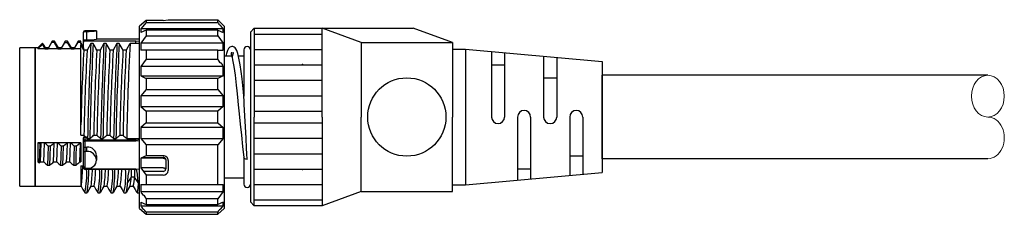
# Model space of a CAD drawing. Extents: x 551 to 873, y 106 to 230.
# Drawn here: x 551 to 605, y 121 to 132 of the extents above; entities that cross this region are included whole.
import ezdxf

# ---------------------------------------------------------------- set-up
doc = ezdxf.new("R2010")
doc.units = 0
doc.header["$LTSCALE"] = 0.1
doc.header["$MEASUREMENT"] = 0
doc.layers.add('Z_OM_OUTLINE', color=7, linetype='CONTINUOUS')
doc.layers.add('外形線', color=3, linetype='CONTINUOUS', lineweight=25)

msp = doc.modelspace()

# ---------------------------------------------------------------- linework, layer by layer
at = {"layer": 'Z_OM_OUTLINE', "color": 7}
for p, q in [((558.092, 131.823), (557.732, 131.497)), ((558.092, 131.709), (557.804, 131.357)), ((558.092, 131.823), (558.092, 131.709)), ((559.028, 131.823), (558.092, 131.823)), ((558.092, 131.709), (562.052, 131.709)), ((559.028, 131.823), (559.316, 131.857)), ((559.316, 131.857), (562.052, 131.857)), ((562.052, 131.709), (562.052, 131.857)), ((562.412, 131.497), (562.052, 131.857)), ((554.636, 131.15), (554.636, 131.173)), ((554.636, 130.679), (554.636, 131.15)), ((555.356, 131.245), (554.708, 131.245)), ((554.708, 131.214), (554.82, 131.214)), ((554.82, 130.743), (554.82, 131.214)), ((555.356, 131.245), (555.356, 130.777)), ((557.732, 122.157), (557.732, 131.497)), ((557.804, 131.357), (557.804, 131.149)), ((562.34, 131.357), (557.804, 131.357)), ((558.092, 131.288), (557.804, 131.153)), ((558.092, 131.288), (558.092, 130.967)), ((562.052, 131.288), (558.092, 131.288)), ((562.052, 130.967), (562.052, 131.288)), ((562.052, 131.288), (562.34, 131.149)), ((562.34, 131.149), (562.34, 131.357)), ((562.412, 131.497), (562.412, 121.455)), ((564.068, 131.389), (563.852, 131.173)), ((564.068, 131.389), (563.852, 131.173)), ((563.852, 131.173), (563.852, 121.813)), ((564.068, 131.389), (572.852, 131.389)), ((564.068, 131.389), (564.068, 126.493)), ((569.972, 130.597), (567.812, 131.389)), ((567.812, 126.493), (567.812, 131.389)), ((575.012, 130.597), (572.852, 131.389)), ((552.373, 130.566), (552.116, 130.309)), ((552.363, 130.498), (552.373, 130.566)), ((552.453, 130.441), (552.373, 130.566)), ((552.683, 130.25), (552.891, 130.612)), ((552.908, 130.669), (552.701, 130.313)), ((552.908, 130.669), (552.89, 130.612)), ((552.89, 130.612), (553.019, 130.612)), ((553.037, 130.669), (552.908, 130.669)), ((553.019, 130.612), (553.037, 130.669)), ((553.223, 130.25), (553.019, 130.612)), ((553.248, 130.313), (553.037, 130.669)), ((553.403, 130.25), (553.608, 130.609)), ((553.626, 130.667), (553.421, 130.313)), ((553.626, 130.667), (553.608, 130.609)), ((553.608, 130.609), (553.737, 130.609)), ((553.754, 130.667), (553.626, 130.667)), ((553.737, 130.609), (553.754, 130.667)), ((553.737, 130.609), (553.943, 130.25)), ((553.968, 130.313), (553.754, 130.667)), ((554.123, 130.25), (554.33, 130.612)), ((554.347, 130.669), (554.141, 130.313)), ((554.347, 130.669), (554.33, 130.612)), ((554.33, 130.612), (554.459, 130.612)), ((554.492, 130.669), (554.347, 130.669)), ((554.459, 130.612), (554.476, 130.669)), ((554.459, 130.612), (554.492, 130.553)), ((554.492, 130.553), (554.492, 130.669)), ((554.492, 130.577), (554.636, 130.327)), ((554.492, 130.553), (554.492, 130.478)), ((554.636, 130.616), (554.636, 130.679)), ((554.638, 130.629), (554.636, 130.616)), ((554.636, 130.284), (554.636, 130.616)), ((554.642, 130.643), (554.638, 130.629)), ((554.648, 130.655), (554.642, 130.643)), ((554.657, 130.665), (554.648, 130.655)), ((554.668, 130.674), (554.657, 130.665)), ((554.681, 130.681), (554.668, 130.674)), ((554.694, 130.685), (554.681, 130.681)), ((554.708, 130.686), (554.694, 130.685)), ((554.708, 130.743), (554.82, 130.743)), ((554.708, 130.686), (557.516, 130.686)), ((555.042, 130.553), (554.985, 130.453)), ((555.171, 130.553), (555.042, 130.553)), ((557.732, 130.777), (555.357, 130.777)), ((555.762, 130.553), (555.705, 130.453)), ((555.891, 130.553), (555.762, 130.553)), ((556.482, 130.553), (556.425, 130.453)), ((556.611, 130.553), (556.482, 130.553)), ((557.202, 130.553), (557.145, 130.453)), ((557.516, 130.553), (557.202, 130.553)), ((557.516, 130.686), (557.732, 130.678)), ((557.516, 130.616), (557.516, 130.686)), ((557.516, 130.553), (557.516, 130.616)), ((557.732, 130.548), (557.516, 130.553)), ((558.092, 130.967), (557.804, 130.566)), ((557.804, 130.566), (557.804, 130.176)), ((562.34, 130.566), (557.804, 130.566)), ((558.092, 130.967), (562.052, 130.967)), ((562.052, 130.967), (562.34, 130.566)), ((562.34, 130.176), (562.34, 130.566)), ((564.068, 131.065), (567.812, 131.065)), ((569.972, 130.597), (575.012, 130.597)), ((569.972, 130.597), (569.972, 126.493)), ((575.012, 130.597), (575.012, 126.493)), ((551.108, 122.677), (551.108, 130.309)), ((551.972, 130.309), (551.108, 130.309)), ((551.972, 130.309), (551.972, 123.186)), ((552.116, 130.309), (551.972, 130.309)), ((551.972, 122.677), (551.972, 130.309)), ((552.116, 130.247), (552.363, 130.498)), ((552.116, 130.309), (552.116, 130.247)), ((554.492, 130.247), (552.116, 130.247)), ((552.363, 130.498), (552.406, 130.422)), ((552.406, 130.422), (552.503, 130.25)), ((552.528, 130.313), (552.453, 130.441)), ((552.503, 130.25), (552.528, 130.313)), ((552.503, 130.25), (552.683, 130.25)), ((552.701, 130.313), (552.528, 130.313)), ((552.683, 130.25), (552.701, 130.313)), ((553.223, 130.25), (553.248, 130.313)), ((553.223, 130.25), (553.403, 130.25)), ((553.421, 130.313), (553.248, 130.313)), ((553.403, 130.25), (553.421, 130.313)), ((553.943, 130.25), (553.968, 130.313)), ((553.943, 130.25), (554.123, 130.25)), ((554.141, 130.313), (553.968, 130.313)), ((554.123, 130.25), (554.141, 130.313)), ((554.492, 126.062), (554.492, 130.478)), ((554.654, 130.186), (554.492, 130.466)), ((554.636, 130.309), (554.583, 130.309)), ((554.636, 130.309), (554.636, 130.381)), ((554.834, 130.186), (554.654, 130.186)), ((554.928, 130.353), (554.834, 130.186)), ((554.985, 130.453), (554.928, 130.353)), ((555.554, 130.186), (555.374, 130.186)), ((555.648, 130.353), (555.554, 130.186)), ((555.705, 130.453), (555.648, 130.353)), ((556.274, 130.186), (556.094, 130.186)), ((556.368, 130.353), (556.274, 130.186)), ((556.425, 130.453), (556.368, 130.353)), ((556.994, 130.186), (556.814, 130.186)), ((557.088, 130.353), (556.994, 130.186)), ((557.145, 130.453), (557.088, 130.353)), ((558.092, 130.176), (557.804, 130.176)), ((558.092, 130.176), (558.092, 129.685)), ((562.052, 130.176), (558.092, 130.176)), ((562.052, 129.685), (562.052, 130.176)), ((562.052, 130.176), (562.34, 130.176)), ((562.538, 129.997), (562.499, 129.841)), ((562.594, 130.16), (562.538, 129.997)), ((562.65, 130.265), (562.594, 130.16)), ((562.722, 130.339), (562.65, 130.265)), ((562.821, 130.379), (562.722, 130.339)), ((562.795, 130.031), (562.786, 130.028)), ((562.786, 130.028), (562.786, 130.007)), ((562.786, 130.007), (562.795, 129.966)), ((562.805, 130.028), (562.795, 130.031)), ((562.819, 130.025), (562.805, 130.028)), ((562.863, 130.022), (562.819, 130.025)), ((562.877, 130.379), (562.821, 130.379)), ((562.892, 130.027), (562.863, 130.022)), ((562.925, 130.367), (562.877, 130.379)), ((562.91, 130.032), (562.892, 130.027)), ((562.903, 129.979), (562.911, 130.016)), ((562.911, 130.016), (562.91, 130.032)), ((562.962, 130.349), (562.925, 130.367)), ((563.005, 130.316), (562.962, 130.349)), ((563.049, 130.26), (563.005, 130.316)), ((563.099, 130.16), (563.049, 130.26)), ((563.154, 129.994), (563.099, 130.16)), ((563.215, 129.738), (563.154, 129.994)), ((563.492, 130.201), (563.492, 127.648)), ((564.068, 130.216), (567.812, 130.216)), ((575.012, 130.237), (575.732, 130.237)), ((575.732, 130.237), (575.732, 122.749)), ((575.732, 130.237), (583.292, 129.553)), ((577.172, 130.107), (577.172, 126.493)), ((577.892, 130.042), (577.892, 126.493)), ((558.092, 129.685), (557.804, 129.284)), ((558.092, 129.685), (562.052, 129.685)), ((562.825, 129.841), (562.412, 129.841)), ((562.795, 129.966), (562.81, 129.905)), ((562.81, 129.905), (562.837, 129.791)), ((562.837, 129.791), (562.869, 129.645)), ((562.845, 129.756), (562.855, 129.801)), ((562.855, 129.801), (562.887, 129.922)), ((562.869, 129.645), (562.937, 129.27)), ((562.887, 129.922), (562.903, 129.979)), ((563.492, 129.841), (563.191, 129.841)), ((563.284, 129.366), (563.215, 129.738)), ((580.052, 129.846), (580.052, 126.493)), ((580.772, 129.781), (580.772, 126.493)), ((583.292, 129.553), (583.292, 123.433)), ((557.804, 129.284), (557.804, 128.76)), ((562.34, 129.284), (557.804, 129.284)), ((562.34, 128.76), (562.34, 129.284)), ((562.937, 129.27), (563.005, 128.795)), ((563.339, 129), (563.284, 129.366)), ((563.39, 128.603), (563.339, 129)), ((564.068, 129.366), (567.812, 129.366)), ((577.172, 129.373), (577.892, 129.373)), ((557.804, 128.76), (562.34, 128.76)), ((557.804, 128.76), (558.092, 128.62)), ((558.092, 128.62), (558.092, 128.018)), ((562.052, 128.62), (558.092, 128.62)), ((562.34, 128.76), (562.052, 128.62)), ((562.052, 128.018), (562.052, 128.62)), ((563.005, 128.795), (563.071, 128.242)), ((563.434, 128.223), (563.39, 128.603)), ((564.068, 128.516), (567.812, 128.516)), ((580.052, 128.653), (580.772, 128.653)), ((558.092, 128.018), (557.804, 127.666)), ((558.092, 128.018), (562.052, 128.018)), ((562.052, 128.018), (562.34, 127.666)), ((563.071, 128.242), (563.102, 127.943)), ((563.102, 127.943), (563.137, 127.593)), ((563.469, 127.874), (563.434, 128.223)), ((563.492, 127.641), (563.469, 127.874)), ((557.804, 127.666), (557.804, 127.07)), ((562.34, 127.666), (557.804, 127.666)), ((562.34, 127.07), (562.34, 127.666)), ((563.137, 127.593), (563.18, 127.169)), ((563.492, 127.639), (563.492, 127.641)), ((563.492, 127.641), (563.492, 127.641)), ((563.493, 127.632), (563.492, 127.639)), ((563.494, 127.619), (563.493, 127.632)), ((563.497, 127.561), (563.494, 127.619)), ((563.503, 127.436), (563.497, 127.561)), ((563.517, 127.176), (563.503, 127.436)), ((564.068, 127.667), (567.812, 127.667)), ((557.804, 127.07), (562.34, 127.07)), ((557.804, 127.07), (558.092, 126.807)), ((558.092, 126.807), (558.092, 126.168)), ((562.052, 126.807), (558.092, 126.807)), ((562.34, 127.07), (562.052, 126.807)), ((562.052, 126.168), (562.052, 126.807)), ((563.18, 127.169), (563.231, 126.67)), ((563.548, 126.556), (563.517, 127.176)), ((564.068, 126.817), (567.812, 126.817)), ((563.231, 126.67), (563.291, 126.103)), ((563.579, 125.948), (563.548, 126.556)), ((564.068, 121.597), (564.068, 126.493)), ((567.812, 126.493), (567.812, 121.597)), ((569.972, 122.389), (569.972, 126.493)), ((575.012, 122.389), (575.012, 126.493)), ((578.612, 126.493), (578.612, 123.01)), ((579.332, 126.493), (579.332, 123.075)), ((581.492, 126.493), (581.492, 123.27)), ((582.212, 126.493), (582.212, 123.335)), ((554.492, 125.484), (554.492, 126.062)), ((558.092, 126.168), (557.804, 125.906)), ((557.804, 125.906), (557.804, 125.31)), ((562.34, 125.906), (557.804, 125.906)), ((558.092, 126.168), (562.052, 126.168)), ((562.052, 126.168), (562.34, 125.906)), ((562.34, 125.31), (562.34, 125.906)), ((563.291, 126.103), (563.356, 125.49)), ((563.61, 125.335), (563.579, 125.948)), ((564.068, 126.169), (567.812, 126.169)), ((554.492, 125.484), (554.655, 125.484)), ((554.636, 125.18), (554.636, 125.346)), ((554.636, 125.18), (554.638, 125.192)), ((554.636, 125.18), (554.638, 125.176)), ((554.636, 124.806), (554.636, 125.18)), ((554.638, 125.192), (554.642, 125.204)), ((554.638, 125.176), (554.642, 125.172)), ((554.642, 125.204), (554.648, 125.215)), ((554.642, 125.172), (554.648, 125.168)), ((554.648, 125.215), (554.657, 125.224)), ((554.648, 125.168), (554.657, 125.164)), ((554.657, 125.224), (554.668, 125.232)), ((554.657, 125.164), (554.668, 125.162)), ((554.668, 125.232), (554.681, 125.238)), ((554.668, 125.162), (554.681, 125.159)), ((554.681, 125.238), (554.694, 125.241)), ((554.681, 125.159), (554.694, 125.158)), ((554.694, 125.241), (554.708, 125.243)), ((554.694, 125.158), (554.708, 125.158)), ((554.708, 125.436), (554.708, 125.243)), ((554.708, 125.243), (554.708, 125.158)), ((554.708, 125.243), (557.516, 125.243)), ((554.708, 125.158), (554.708, 124.836)), ((557.516, 125.158), (554.708, 125.158)), ((554.858, 125.3), (554.986, 125.3)), ((555.195, 125.484), (555.375, 125.484)), ((555.578, 125.3), (555.706, 125.3)), ((555.915, 125.484), (556.095, 125.484)), ((556.298, 125.3), (556.426, 125.3)), ((556.635, 125.484), (556.815, 125.484)), ((557.018, 125.3), (557.516, 125.3)), ((557.516, 125.3), (557.732, 125.322)), ((557.516, 125.243), (557.516, 125.3)), ((557.516, 125.243), (557.732, 125.264)), ((557.516, 125.243), (557.516, 125.158)), ((557.732, 125.18), (557.516, 125.158)), ((557.804, 125.31), (562.34, 125.31)), ((557.804, 125.31), (558.092, 124.957)), ((562.34, 125.31), (562.052, 124.957)), ((563.356, 125.49), (563.425, 124.86)), ((563.639, 124.768), (563.61, 125.335)), ((564.068, 125.32), (567.812, 125.32)), ((554.492, 125.068), (552.116, 125.068)), ((552.116, 125.068), (552.116, 124.021)), ((552.234, 125.009), (552.116, 125.068)), ((552.222, 124.458), (552.234, 125.009)), ((552.244, 125.017), (552.234, 125.009)), ((552.301, 125.066), (552.244, 125.017)), ((552.282, 124.517), (552.301, 125.066)), ((552.481, 125.066), (552.301, 125.066)), ((552.462, 124.517), (552.481, 125.066)), ((552.572, 124.987), (552.481, 125.066)), ((552.629, 124.936), (552.572, 124.987)), ((552.685, 124.886), (552.629, 124.936)), ((552.685, 124.886), (552.668, 124.338)), ((552.814, 124.886), (552.685, 124.886)), ((552.796, 124.338), (552.814, 124.886)), ((552.906, 124.967), (552.814, 124.886)), ((552.964, 125.017), (552.906, 124.967)), ((553.021, 125.066), (552.964, 125.017)), ((553.002, 124.517), (553.021, 125.066)), ((553.201, 125.066), (553.021, 125.066)), ((553.182, 124.517), (553.201, 125.066)), ((553.292, 124.987), (553.201, 125.066)), ((553.349, 124.936), (553.292, 124.987)), ((553.405, 124.886), (553.349, 124.936)), ((553.405, 124.886), (553.388, 124.338)), ((553.534, 124.886), (553.405, 124.886)), ((553.516, 124.338), (553.534, 124.886)), ((553.626, 124.967), (553.534, 124.886)), ((553.684, 125.017), (553.626, 124.967)), ((553.741, 125.066), (553.684, 125.017)), ((553.722, 124.517), (553.741, 125.066)), ((553.921, 125.066), (553.741, 125.066)), ((553.902, 124.517), (553.921, 125.066)), ((554.012, 124.987), (553.921, 125.066)), ((554.069, 124.936), (554.012, 124.987)), ((554.125, 124.886), (554.069, 124.936)), ((554.125, 124.886), (554.108, 124.338)), ((554.254, 124.886), (554.125, 124.886)), ((554.236, 124.338), (554.254, 124.886)), ((554.346, 124.967), (554.254, 124.886)), ((554.404, 125.017), (554.346, 124.967)), ((554.461, 125.066), (554.404, 125.017)), ((554.442, 124.517), (554.461, 125.066)), ((554.492, 125.066), (554.461, 125.066)), ((554.492, 125.068), (554.492, 125.066)), ((554.492, 125.066), (554.492, 124.019)), ((554.636, 124.806), (554.64, 124.815)), ((554.636, 124.57), (554.636, 124.806)), ((554.636, 124.806), (554.636, 124.806)), ((554.636, 124.571), (554.64, 124.58)), ((554.636, 124.57), (554.636, 124.571)), ((554.636, 123.76), (554.636, 124.57)), ((554.64, 124.815), (554.654, 124.825)), ((554.64, 124.58), (554.654, 124.59)), ((554.654, 124.825), (554.672, 124.832)), ((554.654, 124.59), (554.672, 124.596)), ((554.672, 124.832), (554.689, 124.835)), ((554.672, 124.596), (554.689, 124.599)), ((554.689, 124.835), (554.708, 124.836)), ((554.689, 124.599), (554.708, 124.6)), ((554.708, 124.836), (554.708, 124.6)), ((554.708, 124.836), (554.82, 124.836)), ((554.708, 124.6), (554.708, 123.665)), ((554.708, 124.6), (554.82, 124.6)), ((554.82, 124.6), (554.82, 124.836)), ((558.092, 124.957), (558.092, 124.356)), ((562.052, 124.957), (558.092, 124.957)), ((562.052, 122.769), (562.052, 124.957)), ((563.425, 124.86), (563.493, 124.255)), ((563.656, 124.455), (563.639, 124.768)), ((552.116, 124.021), (552.211, 123.973)), ((552.211, 123.973), (552.222, 124.458)), ((552.211, 123.973), (552.263, 124.019)), ((552.263, 124.019), (552.282, 124.517)), ((552.263, 124.019), (552.443, 124.019)), ((552.443, 124.019), (552.462, 124.517)), ((552.443, 124.019), (552.5, 123.969)), ((552.668, 124.338), (552.65, 123.838)), ((552.779, 123.838), (552.796, 124.338)), ((552.983, 124.019), (553.002, 124.517)), ((552.983, 124.019), (553.163, 124.019)), ((553.163, 124.019), (553.182, 124.517)), ((553.163, 124.019), (553.22, 123.969)), ((553.388, 124.338), (553.37, 123.838)), ((553.499, 123.838), (553.516, 124.338)), ((553.703, 124.019), (553.722, 124.517)), ((553.703, 124.019), (553.883, 124.019)), ((553.883, 124.019), (553.902, 124.517)), ((553.883, 124.019), (553.94, 123.969)), ((554.108, 124.338), (554.09, 123.838)), ((554.219, 123.838), (554.236, 124.338)), ((554.423, 124.019), (554.442, 124.517)), ((554.423, 124.019), (554.492, 124.019)), ((555.356, 124.354), (555.356, 124.12)), ((555.356, 124.114), (555.356, 124.12)), ((558.092, 124.356), (557.804, 124.217)), ((557.804, 124.217), (557.804, 123.693)), ((559.028, 124.217), (557.804, 124.217)), ((557.913, 124.269), (559.028, 124.269)), ((559.028, 124.356), (558.092, 124.356)), ((559.028, 124.217), (559.056, 124.216)), ((559.056, 124.216), (559.083, 124.212)), ((559.083, 124.212), (559.108, 124.206)), ((559.108, 124.206), (559.13, 124.198)), ((559.13, 124.198), (559.148, 124.188)), ((559.148, 124.188), (559.161, 124.177)), ((559.161, 124.177), (559.169, 124.165)), ((559.169, 124.165), (559.172, 124.153)), ((559.172, 124.153), (559.172, 123.614)), ((559.316, 124.088), (559.316, 123.534)), ((563.492, 124.262), (563.492, 122.785)), ((563.506, 124.221), (563.493, 124.256)), ((563.545, 124.186), (563.506, 124.221)), ((563.603, 124.162), (563.545, 124.186)), ((563.672, 124.154), (563.603, 124.162)), ((563.672, 124.16), (563.656, 124.455)), ((563.672, 124.154), (563.672, 124.16)), ((564.068, 124.47), (567.812, 124.47)), ((582.212, 124.333), (581.492, 124.333)), ((552.5, 123.969), (552.557, 123.919)), ((552.557, 123.919), (552.65, 123.838)), ((552.65, 123.838), (552.779, 123.838)), ((553.22, 123.969), (553.277, 123.919)), ((553.277, 123.919), (553.37, 123.838)), ((553.37, 123.838), (553.499, 123.838)), ((553.94, 123.969), (553.997, 123.919)), ((553.997, 123.919), (554.09, 123.838)), ((554.09, 123.838), (554.219, 123.838)), ((554.492, 123.804), (554.636, 123.804)), ((554.492, 123.802), (554.492, 123.804)), ((554.492, 123.802), (554.492, 122.674)), ((554.578, 123.462), (554.594, 123.804)), ((554.636, 123.764), (554.594, 123.804)), ((554.636, 123.684), (554.636, 123.995)), ((554.638, 123.674), (554.636, 123.684)), ((554.642, 123.665), (554.638, 123.674)), ((554.648, 123.657), (554.642, 123.665)), ((554.657, 123.65), (554.648, 123.657)), ((554.668, 123.644), (554.657, 123.65)), ((554.681, 123.639), (554.668, 123.644)), ((554.694, 123.637), (554.681, 123.639)), ((554.708, 123.636), (554.694, 123.637)), ((554.708, 123.665), (554.708, 123.636)), ((554.708, 123.665), (554.82, 123.665)), ((554.708, 123.636), (554.708, 123.612)), ((554.708, 123.636), (557.516, 123.636)), ((554.708, 123.612), (557.516, 123.612)), ((557.264, 123.612), (557.264, 123.183)), ((557.444, 123.612), (557.444, 123.183)), ((557.516, 123.636), (557.732, 123.608)), ((557.516, 123.612), (557.516, 123.636)), ((557.732, 123.594), (557.516, 123.621)), ((559.028, 123.693), (557.804, 123.693)), ((557.804, 123.693), (558.092, 123.292)), ((559.028, 123.496), (557.946, 123.496)), ((559.028, 123.693), (559.056, 123.692)), ((559.056, 123.692), (559.083, 123.687)), ((559.083, 123.687), (559.108, 123.68)), ((559.108, 123.68), (559.13, 123.67)), ((559.13, 123.67), (559.148, 123.658)), ((559.148, 123.658), (559.161, 123.644)), ((559.161, 123.644), (559.169, 123.629)), ((559.169, 123.629), (559.172, 123.614)), ((564.068, 123.62), (567.812, 123.62)), ((579.332, 123.613), (578.612, 123.613)), ((551.972, 123.186), (551.972, 122.677)), ((554.53, 122.762), (554.548, 122.934)), ((554.548, 122.934), (554.564, 123.183)), ((554.564, 123.183), (554.578, 123.462)), ((557.264, 123.183), (557.058, 122.874)), ((557.444, 123.183), (557.264, 123.183)), ((557.65, 122.874), (557.444, 123.183)), ((558.092, 123.292), (558.092, 122.769)), ((559.028, 123.292), (558.092, 123.292)), ((562.412, 123.145), (563.492, 123.145)), ((575.732, 122.749), (583.292, 123.433)), ((551.108, 122.677), (551.972, 122.677)), ((551.972, 122.677), (554.492, 122.677)), ((554.498, 122.689), (554.511, 122.68)), ((554.498, 122.68), (554.601, 122.501)), ((554.511, 122.68), (554.53, 122.762)), ((554.601, 122.501), (554.704, 122.323)), ((554.845, 122.323), (554.948, 122.501)), ((554.948, 122.501), (555.051, 122.68)), ((555.048, 122.674), (555.224, 122.674)), ((555.218, 122.68), (555.321, 122.501)), ((555.321, 122.501), (555.424, 122.323)), ((555.565, 122.323), (555.668, 122.501)), ((555.668, 122.501), (555.771, 122.68)), ((555.768, 122.674), (555.944, 122.674)), ((555.938, 122.68), (556.041, 122.501)), ((556.041, 122.501), (556.144, 122.323)), ((556.285, 122.323), (556.388, 122.501)), ((556.388, 122.501), (556.491, 122.68)), ((556.488, 122.674), (556.664, 122.674)), ((556.658, 122.68), (556.761, 122.501)), ((556.761, 122.501), (556.864, 122.323)), ((557.006, 122.326), (557.109, 122.504)), ((557.109, 122.504), (557.213, 122.683)), ((557.207, 122.674), (557.384, 122.674)), ((557.378, 122.679), (557.481, 122.5)), ((557.481, 122.5), (557.584, 122.322)), ((557.629, 122.544), (557.606, 122.354)), ((557.65, 122.874), (557.629, 122.544)), ((557.804, 122.769), (557.804, 122.38)), ((557.804, 122.769), (562.34, 122.769)), ((557.804, 122.38), (562.34, 122.38)), ((562.34, 122.38), (562.052, 121.979)), ((562.34, 122.38), (562.34, 122.769)), ((564.068, 122.771), (567.812, 122.771)), ((569.972, 122.389), (567.812, 121.597)), ((569.972, 122.389), (575.012, 122.389)), ((575.012, 122.749), (575.732, 122.749)), ((554.71, 122.317), (554.839, 122.317)), ((555.43, 122.317), (555.559, 122.317)), ((556.15, 122.317), (556.279, 122.317)), ((556.87, 122.317), (556.999, 122.317)), ((557.606, 122.354), (557.59, 122.336)), ((557.59, 122.317), (557.732, 122.317)), ((557.732, 121.455), (557.732, 122.157)), ((558.092, 121.979), (558.092, 121.66)), ((562.052, 121.979), (558.092, 121.979)), ((562.052, 121.66), (562.052, 121.979)), ((564.068, 121.921), (567.812, 121.921)), ((557.732, 121.455), (558.092, 121.129)), ((557.804, 121.799), (557.804, 121.593)), ((557.804, 121.799), (558.092, 121.66)), ((557.804, 121.593), (562.34, 121.593)), ((558.092, 121.66), (562.052, 121.66)), ((562.34, 121.799), (562.052, 121.66)), ((562.412, 121.455), (562.052, 121.129)), ((562.34, 121.593), (562.34, 121.799)), ((563.852, 121.813), (564.068, 121.597)), ((563.852, 121.813), (564.068, 121.597)), ((567.812, 121.597), (564.068, 121.597)), ((558.092, 121.241), (558.092, 121.129)), ((562.052, 121.241), (558.092, 121.241)), ((558.092, 121.129), (562.052, 121.129)), ((562.052, 121.129), (562.052, 121.241))]:
    msp.add_line(p, q, dxfattribs=at)
msp.add_circle((572.492, 126.493), 2.16, dxfattribs=at)
for centre, radius, start, end in [((562.63, 132.036), 0.663, 209.4698, 229.4181), ((554.708, 131.173), 0.072, 90, 180), ((554.704, 131.146), 0.0681, 86.65, 177.2164), ((554.824, 135.835), 4.62, 269.9509, 276.6174), ((561.984, 131.214), 0.383, 21.8828, 56.1131), ((554.704, 130.675), 0.0677, 86.2889, 176.8988), ((554.82, 134.969), 4.226, 269.9987, 277.2909), ((721.156, 122.101), 166.328, 177.0871, 178.8979), ((674.05, 123.757), 119.073, 176.72771, 179.25729), ((444.974, 69.387), 126.034, 28.84259, 29.03347), ((721.876, 122.101), 166.328, 177.0871, 178.8979), ((674.77, 123.757), 119.073, 176.72771, 179.25729), ((445.694, 69.387), 126.034, 28.84259, 29.03347), ((722.596, 122.101), 166.328, 177.0871, 178.8979), ((675.49, 123.757), 119.073, 176.72771, 179.25729), ((446.414, 69.387), 126.034, 28.84259, 29.03347), ((723.316, 122.101), 166.328, 177.0871, 178.8979), ((641.249, 124.73), 86.767, 176.3951, 179.1207), ((554.728, 130.278), 0.092, 176.2692, 268.9372), ((676.173, 123.214), 121.539, 176.71159, 178.92979), ((676.713, 123.214), 121.539, 176.71159, 178.92979), ((676.893, 123.214), 121.539, 176.71159, 178.92979), ((677.433, 123.214), 121.539, 176.71159, 178.92979), ((677.613, 123.214), 121.539, 176.71159, 178.92979), ((678.153, 123.214), 121.539, 176.71159, 178.92979), ((678.333, 123.214), 121.539, 176.71159, 178.92979), ((563.672, 130.201), 0.18, 0, 180), ((562.335, 129.734), 0.287, 189.7299, 241.5157), ((562.094, 129.257), 0.248, 6.3712, 65.1401), ((578.972, 126.493), 0.36, 0, 180), ((581.852, 126.493), 0.36, 0, 180), ((577.532, 126.493), 0.36, 180, 0), ((580.412, 126.493), 0.36, 180, 0), ((554.74, 125.359), 0.104, 117.6555, 186.915), ((601.78, 177.297), 70.039, 227.7122, 227.93649), ((445.922, 248.982), 164.901, 311.4061, 311.50269), ((602.5, 177.297), 70.039, 227.7122, 227.93649), ((446.642, 248.982), 164.901, 311.4061, 311.50269), ((603.22, 177.297), 70.039, 227.7122, 227.93649), ((447.362, 248.982), 164.901, 311.4061, 311.50269), ((603.94, 177.297), 70.039, 227.7122, 227.93649), ((554.848, 124.328), 0.509, 2.9735, 93.1868), ((554.834, 124.076), 0.524, 4.8331, 91.5278), ((468.379, 219.032), 127.221, 311.56049, 311.68341), ((469.099, 219.032), 127.221, 311.56049, 311.68341), ((469.819, 219.032), 127.221, 311.56049, 311.68341), ((554.877, 124.141), 0.48, 263.0974, 356.7837), ((559.04, 124.08), 0.277, 1.7275, 92.3744), ((559.038, 124.134), 0.136, 7.9418, 94.0472), ((554.723, 123.751), 0.0868, 174.0158, 260.4797), ((554.708, 123.684), 0.0719, 179.9015, 270.0408), ((550.086, 123.312), 4.726, 348.0831, 3.6371), ((545.426, 123.656), 9.505, 352.0201, 359.7359), ((547.516, 123.768), 7.611, 351.9143, 358.8217), ((548.904, 123.709), 6.402, 350.8459, 359.1266), ((550.806, 123.312), 4.726, 348.0831, 3.7083), ((546.146, 123.656), 9.505, 352.0201, 359.7713), ((548.236, 123.768), 7.611, 351.9143, 358.8217), ((549.624, 123.709), 6.402, 350.8459, 359.1266), ((551.526, 123.312), 4.726, 348.0831, 3.7083), ((546.866, 123.656), 9.505, 352.0201, 359.7713), ((548.956, 123.768), 7.611, 351.9143, 358.8217), ((550.344, 123.709), 6.402, 350.8459, 359.1266), ((552.246, 123.312), 4.726, 348.0831, 3.7083), ((560.771, 122.754), 3.714, 166.5601, 178.1461), ((554.399, 122.816), 3.252, 1.0279, 14.2603), ((559.037, 123.632), 0.136, 266.3199, 352.2843), ((559.044, 123.566), 0.274, 266.7138, 353.4227), ((554.791, 123.202), 2.473, 348.2705, 359.5652), ((555.581, 123.16), 1.863, 345.415, 0.7182), ((554.842, 122.848), 2.216, 346.632, 0.6745), ((558.098, 122.44), 0.299, 191.5943, 239.6512), ((563.672, 122.785), 0.18, 180, 0), ((557.715, 121.861), 0.395, 17.3326, 54.1788), ((558.161, 121.737), 0.385, 201.9793, 236.0823), ((557.512, 120.911), 0.667, 29.5697, 49.3884), ((562.455, 121.057), 0.443, 125.4991, 155.5427), ((561.807, 121.88), 0.606, 310.25, 331.6884)]:
    msp.add_arc(centre, radius, start, end, dxfattribs=at)
for p in [(566.732, 129.384), (566.732, 123.602)]:
    msp.add_point(p, dxfattribs=at)
at = {"layer": '外形線', "color": 4}
msp.add_line((583.292, 124.193), (583.292, 128.793), dxfattribs=at)
at = {"layer": '外形線', "color": 4, "ltscale": 10}
for p, q in [((604.59, 128.793), (583.292, 128.793)), ((604.59, 124.193), (583.292, 124.193))]:
    msp.add_line(p, q, dxfattribs=at)
at = {"layer": '外形線', "color": 4, "linetype": 'Continuous', "lineweight": 15}
msp.add_ellipse((604.59, 127.643), major_axis=(0, -1.15), ratio=0.790424, dxfattribs=at)
msp.add_ellipse((604.59, 125.343), major_axis=(0, -1.15), ratio=0.790424, start_param=0, end_param=3.141593, dxfattribs=at)

doc.saveas('drawing.dxf')
